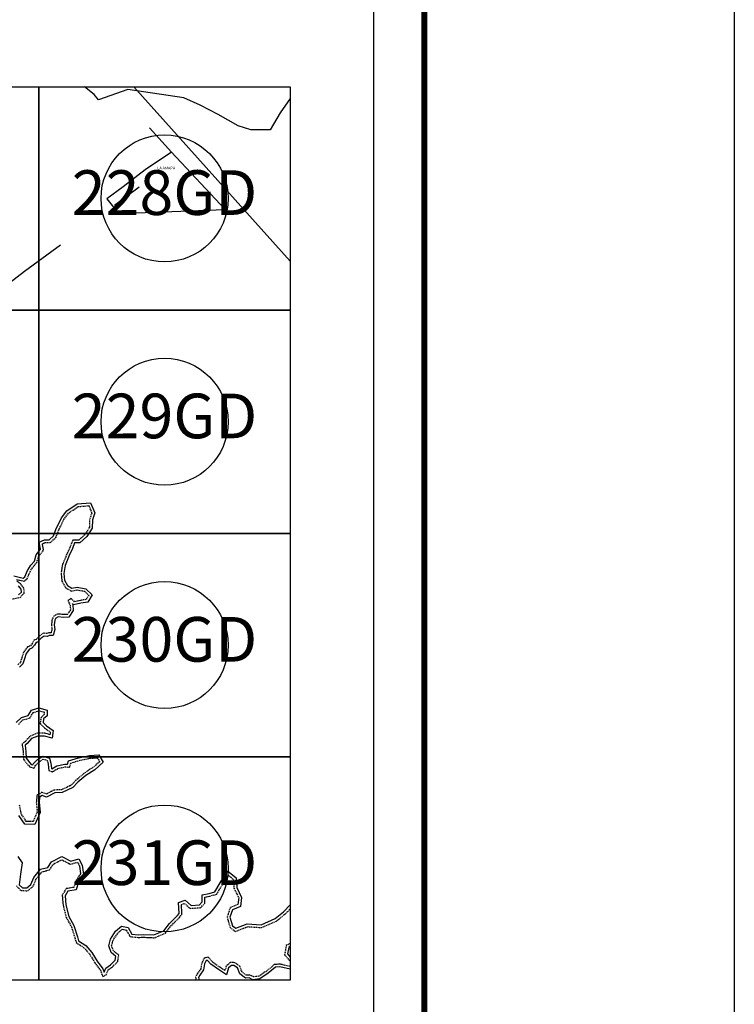
# Model space of a CAD drawing. Units: metres. Extents: x 377850 to 380250, y 2550163 to 2551963.
# Drawn here: x 380059 to 380250, y 2550874 to 2551138 of the extents above; entities that cross this region are included whole.
import ezdxf

# ---------------------------------------------------------------- set-up
doc = ezdxf.new("R2010")
doc.units = ezdxf.units.M
doc.linetypes.add('ACAD_ISO03W100', pattern=[30, 12, -18])
doc.linetypes.add('OCULTA3', pattern=[0.45, 0.3, -0.15])
for name, color, linetype in [('CARTA', 7, 'Continuous'), ('Cuadricula', 7, 'Continuous'), ('CVL_CUADCON_TIT', 1, 'Continuous'), ('Lomo', 7, 'Continuous'), ('mun_sin', 100, 'Continuous'), ('PLEAMAR', 1, 'OCULTA3'), ('TEXTOS', 7, 'OCULTA3'), ('VIAS', 7, 'Continuous'), ('ZOFEMAT', 5, 'Continuous')]:
    doc.layers.add(name, color=color, linetype=linetype)
doc.styles.get("Standard").update_dxf_attribs({"font": 'ARIAL.TTF'})
doc.linetypes.add('TRACKS', pattern='A,3.81,[130,ltypeshp.shx,S=6.35,R=0,X=0,Y=0],3.81', length=7.62)

msp = doc.modelspace()

# ---------------------------------------------------------------- linework, layer by layer
at = {"layer": 'CARTA', "color": 8, "linetype": 'ACAD_ISO03W100', "elevation": 1.16}
msp.add_lwpolyline([(380054.03, 2551066.2), (380059.86, 2551070.79), (380090.72, 2551093.47)], dxfattribs=at)
msp.add_lwpolyline([(380054.03, 2551066.2), (380059.86, 2551070.79), (380090.72, 2551093.47)], dxfattribs=at)
at = {"layer": 'Cuadricula', "color": 7, "linetype": 'Continuous', "elevation": 1.16}
for points in [[(379996.25, 2551120.34), (380063.75, 2551120.34), (380063.75, 2551060.34), (379996.25, 2551060.34)], [(379996.25, 2551120.34), (380063.75, 2551120.34), (380063.75, 2551060.34), (379996.25, 2551060.34)], [(380063.75, 2551120.34), (380131.25, 2551120.34), (380131.25, 2551060.34), (380063.75, 2551060.34)], [(380063.75, 2551120.34), (380131.25, 2551120.34), (380131.25, 2551060.34), (380063.75, 2551060.34)], [(379996.25, 2551060.34), (380063.75, 2551060.34), (380063.75, 2551000.34), (379996.25, 2551000.34)], [(379996.25, 2551060.34), (380063.75, 2551060.34), (380063.75, 2551000.34), (379996.25, 2551000.34)], [(380063.75, 2551060.34), (380131.25, 2551060.34), (380131.25, 2551000.34), (380063.75, 2551000.34)], [(380063.75, 2551060.34), (380131.25, 2551060.34), (380131.25, 2551000.34), (380063.75, 2551000.34)], [(379996.25, 2551000.34), (380063.75, 2551000.34), (380063.75, 2550940.34), (379996.25, 2550940.34)], [(379996.25, 2551000.34), (380063.75, 2551000.34), (380063.75, 2550940.34), (379996.25, 2550940.34)], [(380063.75, 2551000.34), (380131.25, 2551000.34), (380131.25, 2550940.34), (380063.75, 2550940.34)], [(380063.75, 2551000.34), (380131.25, 2551000.34), (380131.25, 2550940.34), (380063.75, 2550940.34)], [(379996.25, 2550940.34), (380063.75, 2550940.34), (380063.75, 2550880.34), (379996.25, 2550880.34)], [(380063.75, 2550940.34), (380131.25, 2550940.34), (380131.25, 2550880.34), (380063.75, 2550880.34)]]:
    msp.add_lwpolyline(points, close=True, dxfattribs=at)
at = {"layer": 'CVL_CUADCON_TIT', "color": 7, "elevation": 2.32}
msp.add_lwpolyline([(377850.49, 2551962.65), (380250.49, 2551962.65), (380250.49, 2550162.65), (377850.49, 2550162.65)], close=True, dxfattribs=at)
at = {"layer": 'Lomo', "color": 7}
msp.add_line((380153.68, 2550257.33, 1.16), (380153.68, 2551854.96, 1.16), dxfattribs=at)
at = {"layer": 'Lomo', "color": 7, "linetype": 'Continuous', "const_width": 1.6}
msp.add_lwpolyline([(380167.3, 2550225.75), (380167.3, 2551887.06)], dxfattribs=at)
at = {"layer": 'Lomo', "color": 7, "linetype": 'Continuous'}
for centre in [(380097.5, 2551090.34, 1.16), (380097.5, 2551030.34, 1.16), (380097.5, 2550970.34, 1.16), (380097.5, 2550910.34, 1.16)]:
    msp.add_circle(centre, 17.05, dxfattribs=at)
at = {"layer": 'mun_sin', "color": 3, "elevation": 1.16}
msp.add_lwpolyline([(380131.25, 2551117.17), (380128.53, 2551113.36), (380125.9, 2551108.73), (380120.67, 2551108.78), (380117.27, 2551109.81), (380111.94, 2551112.83), (380107.1, 2551115.35), (380102.73, 2551117.38), (380087.62, 2551119.57), (380079.74, 2551116.83), (380078.61, 2551118.21), (380076.03, 2551120.34)], dxfattribs=at)
at = {"layer": 'PLEAMAR', "color": 1, "elevation": 1.16}
for points in [[(380057.8, 2550987.98), (380059.71, 2550987.53), (380060.64, 2550988.15), (380061.4, 2550990.06), (380062.19, 2550991.34), (380063.23, 2550992.54), (380063.69, 2550994.21), (380065.04, 2550995.89), (380064.71, 2550997.55), (380065.43, 2550997.9), (380066.8, 2550997.89), (380068.36, 2550999.24), (380069.05, 2551001.09), (380070.45, 2551004.1), (380071.82, 2551005.89), (380074.32, 2551007.54), (380077.14, 2551007.8), (380077.98, 2551005.82), (380077.38, 2551004.1), (380077.36, 2551002), (380076.08, 2550999.97), (380074.48, 2550998.53), (380072.86, 2550998.55), (380072.08, 2550996.57), (380071.25, 2550994.74), (380070.07, 2550991.97), (380069.73, 2550989.63), (380069.96, 2550987.53), (380070.93, 2550985.81), (380072.42, 2550984.86), (380074.07, 2550985.19), (380076.04, 2550984.81), (380077.15, 2550983.73), (380076.41, 2550982.59), (380074.91, 2550982.34), (380073.33, 2550982.01), (380072.45, 2550982.86), (380071.56, 2550982.32), (380072.14, 2550981.07), (380072.24, 2550979.83), (380071.43, 2550978.57), (380070.34, 2550978.55), (380068.79, 2550978.68), (380067.82, 2550978.16), (380067.3, 2550977.28), (380067.14, 2550975.81), (380067.28, 2550974.57), (380067.03, 2550973.66), (380066.46, 2550973.65), (380065.9, 2550973.45), (380064.96, 2550973.55), (380063.89, 2550972.76), (380063.04, 2550971.83), (380062.54, 2550971.75), (380062, 2550970.74), (380061.45, 2550970.11), (380060.75, 2550969.85), (380059.67, 2550968.45), (380059.18, 2550966.89), (380058.82, 2550965.74), (380058.07, 2550964.97)], [(380055.98, 2550982.63), (380058.67, 2550983.13), (380059.83, 2550984.3), (380059.74, 2550985.66), (380058.82, 2550986.79), (380057.8, 2550987.53)], [(380058.33, 2550949.1), (380059.46, 2550950.27), (380061.34, 2550950.75), (380062.23, 2550952.2), (380063.79, 2550952.74), (380065.23, 2550952.34), (380065.23, 2550951.7), (380064.34, 2550950.9), (380064.11, 2550949.26), (380065.3, 2550948.11), (380066.84, 2550947.02), (380066.74, 2550946.28), (380065.36, 2550946.67), (380063.38, 2550946.67), (380061.35, 2550945.86), (380060.13, 2550944.45), (380059.24, 2550943.78), (380059.56, 2550941.63), (380059.62, 2550939.71), (380061.29, 2550937.64), (380062.51, 2550937.29), (380062.87, 2550938.03), (380063.87, 2550938.99), (380064.92, 2550939.73), (380066.01, 2550939.37), (380066.24, 2550938.51), (380066.43, 2550936.65), (380067.3, 2550936.3), (380068.87, 2550937.19), (380070.79, 2550937.64), (380072.04, 2550937.55), (380072.33, 2550938.67), (380074.57, 2550939.34), (380077.46, 2550939.95), (380079.45, 2550940.08), (380080.09, 2550939.02), (380078.29, 2550937.48), (380075.92, 2550935.91), (380073.74, 2550934.06), (380072.46, 2550932.71), (380069.86, 2550931.49), (380067.82, 2550931.4), (380065.78, 2550930.32), (380064.61, 2550930.82), (380063.24, 2550929.92), (380063.08, 2550928.15), (380063.31, 2550925.51), (380062.22, 2550922.92), (380060.38, 2550922.98), (380059.11, 2550924.88), (380058.54, 2550927.41)], [(380057.73, 2550905.67), (380059.01, 2550904.42), (380060.79, 2550904.35), (380062.21, 2550905.56), (380063.03, 2550907.55), (380064.6, 2550909.47), (380066.63, 2550909.94), (380067.68, 2550911.54), (380069.92, 2550912.68), (380072.23, 2550911.47), (380074.12, 2550912.04), (380074.66, 2550911.01), (380074.94, 2550908.91), (380073.73, 2550907.08), (380073.19, 2550905.27), (380071.06, 2550904.91), (380070.02, 2550903.13), (380070.28, 2550900.45), (380071.1, 2550897.18), (380072.49, 2550894.69), (380073.41, 2550891.74), (380073.77, 2550890.46), (380075.85, 2550889.05), (380077.42, 2550887.3), (380078.82, 2550884.98), (380080.29, 2550883), (380080.92, 2550881.28), (380081.84, 2550881.8), (380082.37, 2550883.1), (380083.49, 2550883.9), (380084.96, 2550885.37), (380085.21, 2550887.04), (380083.79, 2550888.22), (380083.29, 2550889.62), (380083.69, 2550891.04), (380084.94, 2550892.96), (380086.17, 2550894.05), (380087.22, 2550893.8), (380088.27, 2550892.03), (380090.44, 2550891.81), (380091.89, 2550891.88), (380094.76, 2550891.73), (380097.76, 2550892.97), (380099.39, 2550895.1), (380101.56, 2550897.19), (380102.16, 2550898), (380102.06, 2550900.69), (380102.86, 2550900.97), (380104.39, 2550899.62), (380107.23, 2550899.82), (380108.36, 2550901.04), (380108.37, 2550902.64), (380109.66, 2550902.92), (380111.51, 2550903.45), (380113.09, 2550906.05), (380114.62, 2550908.54), (380115.98, 2550907.42), (380116.14, 2550905.01), (380117.44, 2550902.42), (380117.19, 2550900.65), (380115.1, 2550899.77), (380114.3, 2550897.28), (380115.1, 2550894.47), (380116.55, 2550893.42), (380119.77, 2550894.71), (380123.55, 2550894.47), (380127.59, 2550896.23), (380129.92, 2550898.16), (380131.25, 2550899.48)], [(380131.25, 2550890.21), (380130.17, 2550889.64), (380129.76, 2550887.15), (380131.25, 2550885.37)], [(380131.25, 2550884.02), (380128.52, 2550884.63), (380127.02, 2550884.52), (380124.91, 2550882.79), (380122.86, 2550881.4), (380121.36, 2550881.24), (380120.39, 2550881.71), (380119.45, 2550881.68), (380118.31, 2550882.54), (380117.67, 2550884.12), (380116.34, 2550885.03), (380115.19, 2550885.07), (380114.05, 2550884.1), (380113.72, 2550882.93), (380112.39, 2550883.79), (380110.44, 2550885.18), (380109.28, 2550886.48), (380108.17, 2550886.26), (380107.5, 2550885.01), (380107.23, 2550883.4), (380106.31, 2550882.07), (380105.82, 2550881.1), (380106.02, 2550880.34)]]:
    msp.add_lwpolyline(points, dxfattribs=at)
at = {"layer": 'VIAS', "color": 8, "linetype": 'TRACKS', "elevation": 1.16}
msp.add_lwpolyline([(380089.25, 2551120.34), (380131.25, 2551073.51)], dxfattribs=at)
msp.add_lwpolyline([(380089.25, 2551120.34), (380131.25, 2551073.51)], dxfattribs=at)
at = {"layer": 'ZOFEMAT', "color": 5, "elevation": 1.16}
for points in [[(380093.48, 2551109.33), (380099.39, 2551102.72), (380092.28, 2551097.99), (380086.41, 2551093.48), (380081.99, 2551090.24), (380085.18, 2551086.24), (380113.76, 2551087.34), (380099.39, 2551102.72)], [(380057.03, 2550988.93), (380059.56, 2550988.34), (380060.03, 2550988.65), (380060.72, 2550990.4), (380061.59, 2550991.79), (380062.55, 2550992.9), (380063, 2550994.56), (380064.24, 2550996.09), (380063.87, 2550997.97), (380065.26, 2550998.66), (380066.52, 2550998.64), (380067.72, 2550999.68), (380068.36, 2551001.38), (380069.81, 2551004.49), (380071.3, 2551006.45), (380074.07, 2551008.27), (380077.61, 2551008.6), (380078.78, 2551005.85), (380078.13, 2551003.97), (380078.11, 2551001.78), (380076.66, 2550999.48), (380074.77, 2550997.78), (380073.37, 2550997.79), (380072.77, 2550996.28), (380071.94, 2550994.44), (380070.8, 2550991.76), (380070.49, 2550989.62), (380070.68, 2550987.76), (380071.49, 2550986.34), (380072.57, 2550985.65), (380074.07, 2550985.95), (380076.4, 2550985.5), (380078.11, 2550983.84), (380076.87, 2550981.91), (380075.05, 2550981.6), (380073.1, 2550981.19), (380072.77, 2550981.51), (380072.88, 2550981.27), (380073.01, 2550979.64), (380071.85, 2550977.83), (380070.32, 2550977.8), (380068.95, 2550977.91), (380068.36, 2550977.6), (380068.03, 2550977.04), (380067.9, 2550975.81), (380068.04, 2550974.51), (380067.6, 2550972.92), (380066.6, 2550972.9), (380065.99, 2550972.69), (380065.17, 2550972.77), (380064.4, 2550972.2), (380063.41, 2550971.13), (380063.03, 2550971.07), (380062.62, 2550970.31), (380061.89, 2550969.48), (380061.21, 2550969.23), (380060.35, 2550968.1), (380059.9, 2550966.66), (380059.48, 2550965.34), (380058.54, 2550964.39)], [(380058.3, 2550983.82), (380059.06, 2550984.59), (380059.01, 2550985.37), (380058.3, 2550986.24)], [(380057.68, 2550949.51), (380059.06, 2550950.94), (380060.86, 2550951.4), (380061.74, 2550952.83), (380063.76, 2550953.52), (380065.98, 2550952.91), (380065.98, 2550951.36), (380065.04, 2550950.52), (380064.91, 2550949.54), (380065.78, 2550948.69), (380067.64, 2550947.37), (380067.37, 2550945.33), (380065.26, 2550945.92), (380063.52, 2550945.92), (380061.8, 2550945.23), (380060.65, 2550943.9), (380060.04, 2550943.44), (380060.3, 2550941.7), (380060.36, 2550939.98), (380061.73, 2550938.3), (380062.11, 2550938.19), (380062.26, 2550938.48), (380063.39, 2550939.57), (380064.8, 2550940.55), (380066.64, 2550939.96), (380066.98, 2550938.64), (380067.13, 2550937.18), (380067.24, 2550937.13), (380068.59, 2550937.9), (380070.73, 2550938.4), (380071.47, 2550938.34), (380071.71, 2550939.27), (380074.39, 2550940.07), (380077.36, 2550940.69), (380079.85, 2550940.86), (380081.06, 2550938.87), (380078.75, 2550936.88), (380076.37, 2550935.31), (380074.26, 2550933.51), (380072.9, 2550932.09), (380070.04, 2550930.75), (380068.03, 2550930.66), (380065.81, 2550929.49), (380064.69, 2550929.97), (380063.95, 2550929.49), (380063.84, 2550928.15), (380064.08, 2550925.39), (380062.71, 2550922.16), (380059.97, 2550922.24), (380058.41, 2550924.58)], [(380058.07, 2550913.6), (380059.3, 2550911.87), (380058.83, 2550908.81), (380058.51, 2550905.95), (380059.33, 2550905.16), (380060.53, 2550905.11), (380061.59, 2550906.01), (380062.38, 2550907.94), (380064.18, 2550910.15), (380066.17, 2550910.6), (380067.16, 2550912.12), (380069.93, 2550913.52), (380072.31, 2550912.27), (380074.5, 2550912.93), (380075.38, 2550911.23), (380075.72, 2550908.73), (380074.42, 2550906.76), (380073.78, 2550904.61), (380071.53, 2550904.23), (380070.79, 2550902.97), (380071.02, 2550900.58), (380071.8, 2550897.46), (380073.18, 2550894.99), (380074.13, 2550891.95), (380074.42, 2550890.92), (380076.34, 2550889.62), (380078.02, 2550887.75), (380079.44, 2550885.4), (380080.96, 2550883.36), (380081.29, 2550882.45), (380081.75, 2550883.58), (380083.01, 2550884.47), (380084.26, 2550885.73), (380084.41, 2550886.73), (380083.15, 2550887.78), (380082.51, 2550889.59), (380083, 2550891.36), (380084.37, 2550893.46), (380085.96, 2550894.87), (380087.7, 2550894.46), (380088.72, 2550892.74), (380090.46, 2550892.56), (380091.89, 2550892.63), (380094.63, 2550892.49), (380097.29, 2550893.59), (380098.82, 2550895.6), (380100.99, 2550897.69), (380101.4, 2550898.24), (380101.29, 2550901.22), (380103.03, 2550901.82), (380104.65, 2550900.39), (380106.88, 2550900.55), (380107.61, 2550901.34), (380107.63, 2550903.24), (380109.47, 2550903.65), (380111.02, 2550904.09), (380112.45, 2550906.44), (380114.43, 2550909.67), (380116.71, 2550907.79), (380116.88, 2550905.21), (380118.21, 2550902.55), (380117.88, 2550900.13), (380115.71, 2550899.21), (380115.08, 2550897.27), (380115.75, 2550894.92), (380116.66, 2550894.27), (380119.65, 2550895.47), (380123.41, 2550895.23), (380127.2, 2550896.88), (380129.42, 2550898.72), (380131.25, 2550900.54)], [(380131.25, 2550889.36), (380130.85, 2550889.15), (380130.56, 2550887.37), (380131.25, 2550886.54)], [(380131.25, 2550883.25), (380128.47, 2550883.88), (380127.32, 2550883.79), (380125.36, 2550882.19), (380123.12, 2550880.68), (380121.23, 2550880.47), (380120.23, 2550880.95), (380119.2, 2550880.92), (380117.69, 2550882.06), (380117.06, 2550883.63), (380116.1, 2550884.29), (380115.45, 2550884.31), (380114.71, 2550883.67), (380114.16, 2550881.75), (380111.96, 2550883.17), (380109.94, 2550884.61), (380109.01, 2550885.66), (380108.66, 2550885.59), (380108.22, 2550884.76), (380107.94, 2550883.11), (380106.96, 2550881.69), (380106.62, 2550881.02), (380106.79, 2550880.34)]]:
    msp.add_lwpolyline(points, dxfattribs=at)
at = {"layer": 'ZOFEMAT', "color": 8, "elevation": 1.16}
msp.add_lwpolyline([(380093.48, 2551109.33), (380099.39, 2551102.72), (380092.28, 2551097.99), (380086.41, 2551093.48), (380081.99, 2551090.24), (380085.18, 2551086.24), (380113.76, 2551087.34), (380099.39, 2551102.72)], dxfattribs=at)

# ---------------------------------------------------------------- texts
at = {"layer": 'Lomo', "char_height": 12, "width": 99.9566, "attachment_point": 5}
for s, insert in [('228GD', (380097.5, 2551090.34, 1.16)), ('229GD', (380097.5, 2551030.34, 1.16)), ('230GD', (380097.5, 2550970.34, 1.16)), ('231GD', (380097.5, 2550910.34, 1.16))]:
    msp.add_mtext(s, dxfattribs=dict(at, insert=insert))
at = {"layer": 'TEXTOS', "color": 7, "insert": (380095.58, 2551098.87, 1.16), "char_height": 0.75, "width": 101.8958, "attachment_point": 1}
msp.add_mtext('LA AMAPA', dxfattribs=at)

doc.saveas('drawing.dxf')
